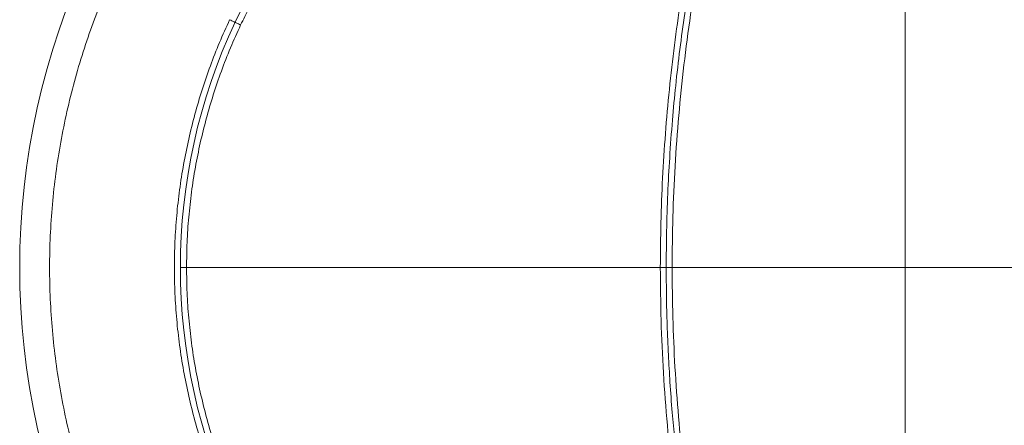
# Model space of a CAD drawing. Extents: x 66397 to 343701, y -440965 to -42461.
# Drawn here: x 157271 to 158920, y -425754 to -425075 of the extents above; entities that cross this region are included whole.
import ezdxf

# ---------------------------------------------------------------- set-up
doc = ezdxf.new("R2010")
doc.units = 0
doc.header["$LTSCALE"] = 100
doc.layers.get('0').update_dxf_attribs({"color": 250, "linetype": 'CONTINUOUS'})
doc.layers.add('v0n100', color=7, linetype='CONTINUOUS')

# ---------------------------------------------------------------- blocks, each defined once
blk = doc.blocks.new('hs1')
at = {"color": 7, "linetype": 'Continuous', "lineweight": 15}
for p, q in [((156681.31, -364611.42), (156686.47, -364611.42)), ((157083.12, -364611.42), (157088.06, -364611.42)), ((157088.06, -364611.42), (157093.01, -364611.42))]:
    blk.add_line(p, q, dxfattribs=at)
at = {"color": 7, "linetype": 'Continuous', "lineweight": 15, "flags": 128}
for points in [[(156722.57, -364403.91), (156723.45, -364404.32), (156724.3, -364404.72), (156725.08, -364405.09), (156725.77, -364405.41), (156726.33, -364405.68), (156726.75, -364405.87), (156727.01, -364405.99), (156727.1, -364406.03)], [(156731.78, -364408.23), (156730.88, -364407.81), (156730, -364407.4), (156729.19, -364407.02), (156728.48, -364406.68), (156727.89, -364406.41), (156727.46, -364406.2), (156727.19, -364406.08), (156727.1, -364406.03)]]:
    blk.add_lwpolyline(points, dxfattribs=at)
at = {"color": 7, "linetype": 'Continuous', "lineweight": 15}
for centre, radius, start, end in [((156980.69, -364525.02), 280.12, 129.41691, 154.8638), ((157164.83, -364611.42), 618.03, 154.8638, 205.1362), ((157164.83, -364611.42), 483.53, 154.8638, 205.1362)]:
    blk.add_arc(centre, radius, start, end, dxfattribs=at)
for points, knots in [([(157083.12, -364611.42), (157083.21, -364598.9), (157083.39, -364573.92), (157084.88, -364536.52), (157087.23, -364499.29), (157090.53, -364462.23), (157094.75, -364425.33), (157100.21, -364386.41), (157107.11, -364345.49), (157115.67, -364302.62), (157125.43, -364259.94), (157133.01, -364231.74), (157136.8, -364217.63)], [0, 0, 0, 0, 0.094151, 0.187958, 0.281474, 0.374746, 0.467838, 0.56085, 0.670442, 0.780089, 0.889894, 1, 1, 1, 1]), ([(157088.06, -364611.42), (157088.12, -364601.29), (157088.25, -364580.63), (157089.25, -364549.99), (157090.87, -364518.94), (157093.09, -364488.84), (157095.94, -364458.58), (157099.37, -364428.8), (157103.63, -364397.44), (157108.74, -364365.2), (157114.77, -364332.07), (157121.55, -364299.21), (157129.03, -364266.45), (157134.66, -364244.74), (157137.48, -364233.85)], [0, 0, 0, 0, 0.079533, 0.162289, 0.240725, 0.323662, 0.399315, 0.479424, 0.559119, 0.64787, 0.735842, 0.823701, 0.91157, 1, 1, 1, 1]), ([(157093.01, -364611.42), (157093.13, -364597.25), (157093.37, -364568.93), (157095.29, -364526.49), (157098.36, -364484.1), (157102.69, -364441.8), (157108.21, -364399.89), (157114.87, -364358.41), (157122.69, -364317.4), (157131.59, -364276.63), (157138.5, -364249.7), (157141.94, -364236.24)], [0, 0, 0, 0, 0.111963, 0.223849, 0.33577, 0.447832, 0.559907, 0.669948, 0.780012, 0.890055, 1, 1, 1, 1]), ([(157288.06, -364235.59), (157288.06, -364258.95), (157288.06, -364305.69), (157288.06, -364375.83), (157288.06, -364450.16), (157288.06, -364528.7), (157288.06, -364583.85), (157288.06, -364611.42)], [0, 0, 0, 0, 0.1866668, 0.3733336, 0.5600004, 0.7800002, 1, 1, 1, 1]), ([(156731.78, -364408.23), (156734.03, -364403.63), (156738.51, -364394.47), (156746.18, -364381.25), (156754.48, -364368.5), (156763.5, -364356.23), (156773.19, -364344.43), (156783.58, -364333.17), (156794.54, -364322.46), (156802.33, -364315.86), (156806.21, -364312.57)], [0, 0, 0, 0, 0.1256031, 0.250411, 0.3748212, 0.4992156, 0.6239757, 0.7494949, 0.8751557, 1, 1, 1, 1]), ([(156627.96, -364359.52), (156624.45, -364367.25), (156617.43, -364382.71), (156608.15, -364406.52), (156599.77, -364430.82), (156592.44, -364455.62), (156586.15, -364480.89), (156580.96, -364506.52), (156576.88, -364532.49), (156573.96, -364558.67), (156572.2, -364585.01), (156571.61, -364611.42), (156572.2, -364637.83), (156573.96, -364664.17), (156576.88, -364690.35), (156580.96, -364716.32), (156586.15, -364741.95), (156592.44, -364767.22), (156599.77, -364792.02), (156608.15, -364816.32), (156617.43, -364840.13), (156624.45, -364855.59), (156627.96, -364863.32)], [0, 0, 0, 0, 0.04895, 0.097878, 0.147292, 0.197112, 0.246957, 0.297415, 0.347849, 0.398482, 0.449228, 0.5, 0.550771, 0.601517, 0.652151, 0.702584, 0.753043, 0.802887, 0.852707, 0.902122, 0.951049, 1, 1, 1, 1]), ([(156722.57, -364818.93), (156719.68, -364812.56), (156713.89, -364799.83), (156706.24, -364780.22), (156699.35, -364760.2), (156693.31, -364739.77), (156688.13, -364718.95), (156683.85, -364697.83), (156680.49, -364676.44), (156678.08, -364654.88), (156676.63, -364633.18), (156676.15, -364611.42), (156676.63, -364589.66), (156678.08, -364567.97), (156680.49, -364546.4), (156683.85, -364525.01), (156688.13, -364503.9), (156693.31, -364483.08), (156699.35, -364462.64), (156706.24, -364442.63), (156713.89, -364423.01), (156719.68, -364410.28), (156722.57, -364403.91)], [0, 0, 0, 0, 0.04895, 0.097878, 0.147292, 0.197112, 0.246957, 0.297415, 0.347848, 0.398482, 0.449228, 0.5, 0.550771, 0.601517, 0.652151, 0.702584, 0.753043, 0.802887, 0.852707, 0.902122, 0.951049, 1, 1, 1, 1]), ([(156686.47, -364611.42), (156686.56, -364604.38), (156686.74, -364590.29), (156688.19, -364569.22), (156690.5, -364548.27), (156693.73, -364527.51), (156697.85, -364507), (156702.85, -364486.74), (156708.73, -364466.72), (156715.49, -364446.94), (156723.09, -364427.39), (156728.88, -364414.63), (156731.78, -364408.23)], [0, 0, 0, 0, 0.100679, 0.201329, 0.301902, 0.401906, 0.501499, 0.600874, 0.700221, 0.799728, 0.899589, 1, 1, 1, 1]), ([(157083.12, -364611.42), (157046.09, -364611.42), (156972.04, -364611.42), (156868.9, -364611.42), (156773.71, -364611.42), (156715.55, -364611.42), (156686.47, -364611.42)], [0, 0, 0, 0, 0.28, 0.56, 0.78, 1, 1, 1, 1]), ([(156686.47, -364611.42), (156686.56, -364618.46), (156686.74, -364632.55), (156688.19, -364653.63), (156690.5, -364674.57), (156693.73, -364695.33), (156697.85, -364715.84), (156702.85, -364736.1), (156708.73, -364756.13), (156715.49, -364775.9), (156723.09, -364795.46), (156728.88, -364808.21), (156731.78, -364814.61)], [0, 0, 0, 0, 0.1006788, 0.2013286, 0.3019019, 0.4019062, 0.5014988, 0.6008738, 0.7002205, 0.7997282, 0.8995888, 1, 1, 1, 1]), ([(157136.8, -365005.22), (157133.56, -364993.24), (157127.1, -364969.31), (157118.56, -364933.15), (157110.89, -364896.85), (157104.16, -364860.39), (157098.34, -364823.77), (157093.16, -364784.79), (157088.82, -364743.42), (157085.56, -364699.63), (157083.5, -364655.6), (157083.25, -364626.17), (157083.12, -364611.42)], [0, 0, 0, 0, 0.093449, 0.18666, 0.279734, 0.372735, 0.465725, 0.558752, 0.668532, 0.778615, 0.889075, 1, 1, 1, 1]), ([(157137.48, -364988.99), (157134.5, -364977.46), (157128.55, -364954.47), (157120.69, -364919.71), (157113.62, -364884.83), (157107.39, -364849.66), (157102.01, -364814.32), (157098, -364782.77), (157095.1, -364755.59), (157092.94, -364731.8), (157091.19, -364708.24), (157089.78, -364683.8), (157088.79, -364659.74), (157088.17, -364635.37), (157088.1, -364619.36), (157088.06, -364611.42)], [0, 0, 0, 0, 0.093605, 0.186727, 0.280097, 0.373291, 0.467314, 0.560939, 0.623111, 0.681992, 0.748536, 0.808599, 0.874247, 0.937643, 1, 1, 1, 1]), ([(157288.06, -364611.42), (157251.65, -364611.42), (157186.63, -364611.42), (157121.62, -364611.42), (157093.01, -364611.42)], [0, 0, 0, 0, 0.56, 1, 1, 1, 1]), ([(157141.94, -364986.6), (157138.43, -364972.9), (157131.41, -364945.48), (157122.38, -364903.96), (157114.47, -364862.19), (157107.8, -364820.2), (157102.38, -364778.27), (157098.17, -364736.47), (157095.21, -364694.84), (157093.35, -364653.15), (157093.12, -364625.33), (157093.01, -364611.42)], [0, 0, 0, 0, 0.111944, 0.22399, 0.336055, 0.448096, 0.560174, 0.670229, 0.780147, 0.890035, 1, 1, 1, 1]), ([(157288.06, -364987.26), (157288.06, -364963.89), (157288.06, -364917.16), (157288.06, -364847.01), (157288.06, -364772.68), (157288.06, -364694.14), (157288.06, -364639), (157288.06, -364611.42)], [0, 0, 0, 0, 0.1866668, 0.3733336, 0.5600004, 0.7800002, 1, 1, 1, 1]), ([(157288.06, -364611.42), (157324.47, -364611.42), (157389.49, -364611.42), (157454.51, -364611.42), (157483.11, -364611.42)], [0, 0, 0, 0, 0.56, 1, 1, 1, 1])]:
    blk.add_open_spline(points, degree=3, knots=knots, dxfattribs=at)

msp = doc.modelspace()

# ---------------------------------------------------------------- block references
at = {"layer": 'v0n100', "xscale": 2, "yscale": 2, "zscale": 2}
msp.add_blockref('hs1', (-155822.4, 303733.2), dxfattribs=at)

doc.saveas('drawing.dxf')
